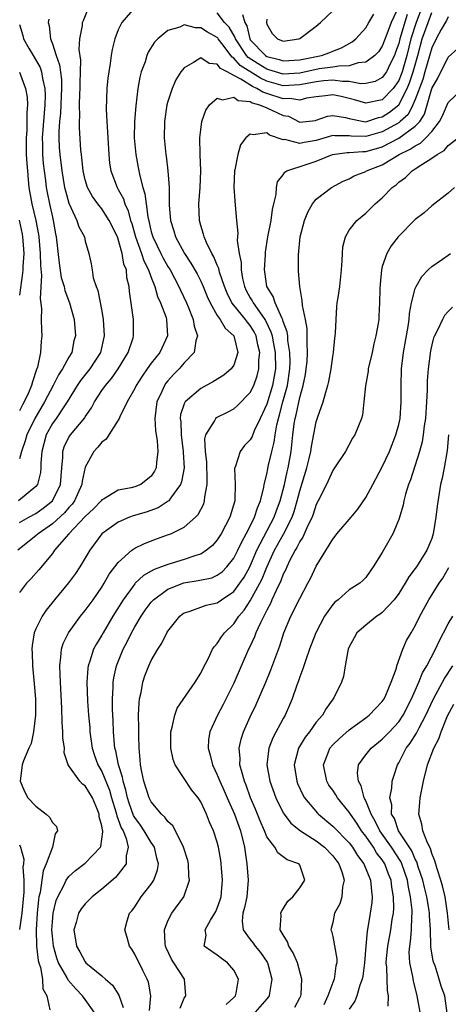
# Model space of a CAD drawing. Units: inches. Extents: x 2568000 to 2571000, y 1518000 to 1521000.
# Drawn here: x 2569457 to 2569509, y 1518342 to 1518461 of the extents above; entities that cross this region are included whole.
import ezdxf

# ---------------------------------------------------------------- set-up
doc = ezdxf.new("R2010")
doc.units = ezdxf.units.IN
doc.header["$MEASUREMENT"] = 0
doc.layers.add('LD25681518_2ft', color=93, linetype='Continuous')

msp = doc.modelspace()

# ---------------------------------------------------------------- linework, layer by layer
at = {"layer": 'LD25681518_2ft'}
for points, elevation in [([(2569471, 1518462.8), (2569469.42, 1518461), (2569469, 1518460.12), (2569468.58, 1518459), (2569468.26, 1518457.74), (2569468.14, 1518457), (2569468.02, 1518456.02), (2569467.83, 1518455), (2569467.74, 1518454.26), (2569467.62, 1518453), (2569467.52, 1518450.48), (2569467.59, 1518449), (2569467.7, 1518447.7), (2569467.72, 1518447), (2569467.85, 1518445), (2569467.95, 1518443.95), (2569468.11, 1518443), (2569468.85, 1518441), (2569469, 1518440.75), (2569469.61, 1518439.61), (2569469.79, 1518439), (2569470.18, 1518438.18), (2569470.48, 1518437), (2569470.62, 1518436.62), (2569471.08, 1518435), (2569471.81, 1518433), (2569472.1, 1518432.1), (2569472.67, 1518431), (2569473, 1518430.07), (2569473.43, 1518429), (2569473.77, 1518427.77), (2569474.13, 1518427), (2569474.79, 1518425.21), (2569474.85, 1518425), (2569474.96, 1518423), (2569474.02, 1518421), (2569473, 1518419.69), (2569472.51, 1518419), (2569471.88, 1518418.12), (2569471.18, 1518417), (2569471, 1518416.62), (2569470.09, 1518415), (2569469.19, 1518413.19), (2569469.12, 1518413), (2569469, 1518412.79), (2569467.83, 1518411), (2569467.53, 1518410.47), (2569467, 1518410.12), (2569466.51, 1518409.49), (2569466.03, 1518409), (2569465, 1518407.07), (2569464.62, 1518405.38), (2569464.59, 1518405), (2569463.69, 1518403), (2569463.4, 1518402.6), (2569463, 1518402.18), (2569462.46, 1518401.54), (2569461, 1518400.2), (2569459.28, 1518399), (2569459, 1518398.74), (2569456.81, 1518397)], 8778), ([(2569505.88, 1518463), (2569505.11, 1518461), (2569504.45, 1518459), (2569503.96, 1518457), (2569503.4, 1518455), (2569503.3, 1518454.7), (2569503, 1518453.97), (2569502.34, 1518453), (2569501, 1518451.63), (2569499, 1518451.2), (2569497.64, 1518451.64), (2569496.03, 1518452.03), (2569495, 1518452.24), (2569494.12, 1518452.12), (2569493, 1518452), (2569491.82, 1518451.82), (2569491, 1518451.6), (2569489.8, 1518451.8), (2569489, 1518451.76), (2569487, 1518452.4), (2569486.53, 1518452.53), (2569485.81, 1518453), (2569485.25, 1518453.25), (2569483.87, 1518454.13), (2569483, 1518454.56), (2569482.19, 1518455), (2569481.4, 1518455.4), (2569481, 1518455.95), (2569480.01, 1518456.01), (2569479, 1518456.7), (2569478.13, 1518456.13), (2569477, 1518455.52), (2569476.59, 1518455), (2569475.97, 1518454.03), (2569475.52, 1518453), (2569475, 1518451.41), (2569474.89, 1518451), (2569474.59, 1518449), (2569474.55, 1518447), (2569474.76, 1518445), (2569474.79, 1518444.79), (2569475.02, 1518443), (2569475.16, 1518441), (2569475.17, 1518438.83), (2569475.31, 1518437), (2569475.72, 1518435.72), (2569475.92, 1518435), (2569477.01, 1518433), (2569477.81, 1518431.81), (2569478.54, 1518430.54), (2569479, 1518429.63), (2569479.29, 1518429), (2569479.79, 1518427.79), (2569480.14, 1518427), (2569481, 1518425.47), (2569481.33, 1518425), (2569481.95, 1518423.95), (2569483.02, 1518423), (2569483.51, 1518421), (2569483, 1518419.46), (2569482.7, 1518419), (2569481.78, 1518418.22), (2569480.55, 1518417.45), (2569479, 1518416.63), (2569477.12, 1518415), (2569477, 1518414.75), (2569476.55, 1518413.45), (2569476.51, 1518413), (2569476.57, 1518412.57), (2569476.61, 1518411), (2569476.88, 1518409), (2569476.88, 1518408.88), (2569476.97, 1518407), (2569476.68, 1518405.32), (2569476.55, 1518405), (2569475.32, 1518403.32), (2569475.11, 1518403), (2569475.06, 1518402.94), (2569473.84, 1518402.16), (2569472.36, 1518401.64), (2569470.82, 1518401.18), (2569470.36, 1518401), (2569469, 1518400.41), (2569467.02, 1518398.98), (2569465.53, 1518397), (2569464.32, 1518395), (2569463.8, 1518394.2), (2569462.95, 1518393.05), (2569461.27, 1518391), (2569460.25, 1518389.75), (2569459.75, 1518389), (2569459, 1518387.48), (2569458.8, 1518387), (2569458.54, 1518385.46), (2569458.52, 1518385), (2569458.55, 1518384.55), (2569458.58, 1518383), (2569458.8, 1518380.8), (2569458.95, 1518379), (2569458.94, 1518377), (2569458.71, 1518375), (2569458.42, 1518373.58), (2569458.14, 1518373), (2569457.49, 1518371.49), (2569457.34, 1518371), (2569457.32, 1518370.68), (2569457.08, 1518369), (2569457.68, 1518367.68), (2569458.03, 1518367), (2569459, 1518365.97), (2569460.27, 1518365), (2569460.67, 1518364.66), (2569461, 1518363.98), (2569461.51, 1518363.51), (2569461.61, 1518363), (2569461.36, 1518362.64), (2569461.02, 1518361), (2569460.26, 1518359), (2569459.88, 1518358.12), (2569459.71, 1518357), (2569459.51, 1518355.51), (2569459.38, 1518355), (2569459.32, 1518354.68), (2569459.16, 1518353), (2569459.03, 1518351), (2569459.07, 1518349), (2569459.28, 1518347.28), (2569459.36, 1518347), (2569459.57, 1518346.43), (2569459.82, 1518345), (2569459.85, 1518343.85), (2569460.35, 1518343), (2569460.7, 1518341.3)], 8774), ([(2569503, 1518462.96), (2569502.1, 1518461), (2569501.57, 1518459.57), (2569501, 1518458.12), (2569500.54, 1518457.46), (2569500.12, 1518457), (2569499, 1518456.17), (2569498.09, 1518456.09), (2569497, 1518455.75), (2569495.72, 1518455.72), (2569495, 1518455.58), (2569493.36, 1518455.36), (2569491, 1518454.86), (2569489, 1518454.73), (2569488.06, 1518455), (2569487.26, 1518455.26), (2569487, 1518455.33), (2569485.97, 1518455.97), (2569484.76, 1518456.76), (2569484.55, 1518457), (2569483.2, 1518459), (2569483.16, 1518459.16), (2569482.44, 1518460.44), (2569481.89, 1518461), (2569481, 1518462.16)], 8778), ([(2569457, 1518400.37), (2569458.14, 1518401), (2569459, 1518401.45), (2569459.9, 1518402.1), (2569461.02, 1518403), (2569461.99, 1518405), (2569462.14, 1518407), (2569462.26, 1518408.26), (2569462.27, 1518409), (2569462.45, 1518409.55), (2569463, 1518410.7), (2569463.11, 1518410.89), (2569463.19, 1518411), (2569464.93, 1518413.07), (2569465, 1518413.19), (2569465.73, 1518414.27), (2569466.1, 1518415), (2569467, 1518416.37), (2569467.44, 1518417), (2569468.17, 1518417.83), (2569469, 1518419), (2569470.19, 1518421), (2569470.78, 1518422.78), (2569470.84, 1518423), (2569470.83, 1518425), (2569470.37, 1518428.37), (2569470.33, 1518429), (2569470.04, 1518430.04), (2569469.99, 1518431), (2569469.68, 1518431.68), (2569469.48, 1518433), (2569469, 1518434.71), (2569468.89, 1518435), (2569467.91, 1518437), (2569467, 1518438.4), (2569466.51, 1518439), (2569465.88, 1518439.88), (2569465.28, 1518441), (2569465, 1518441.92), (2569464.75, 1518443), (2569464.59, 1518444.59), (2569464.52, 1518445), (2569464.47, 1518445.53), (2569464.28, 1518448.28), (2569464.29, 1518449), (2569464.33, 1518449.66), (2569464.3, 1518451), (2569464.34, 1518452.34), (2569464.38, 1518453), (2569464.37, 1518453.63), (2569464.43, 1518455), (2569464.45, 1518456.45), (2569464.26, 1518457.74), (2569464.33, 1518459), (2569464.64, 1518460.64), (2569464.67, 1518461), (2569464.76, 1518461.24), (2569465.36, 1518462.64)], 8780), ([(2569504.04, 1518461.96), (2569503.13, 1518459), (2569503, 1518458.46), (2569502.62, 1518457.38), (2569502.47, 1518457), (2569501.92, 1518455.92), (2569501.5, 1518455), (2569501, 1518454.31), (2569500.14, 1518453.86), (2569499, 1518453.62), (2569498.42, 1518453.58), (2569497, 1518453.84), (2569496.17, 1518453.83), (2569495, 1518453.99), (2569493.92, 1518453.92), (2569493, 1518453.82), (2569491, 1518453.42), (2569489, 1518453.33), (2569487, 1518453.89), (2569486.23, 1518454.23), (2569483.79, 1518455.79), (2569483, 1518456.69), (2569482.79, 1518456.79), (2569481.55, 1518458.45), (2569481.12, 1518459), (2569481.08, 1518459.08), (2569481, 1518459.16), (2569479.81, 1518459.81), (2569479, 1518460.37), (2569478.34, 1518460.34), (2569477, 1518460.71), (2569476.45, 1518460.45), (2569475, 1518460.02), (2569473.78, 1518459), (2569473.4, 1518458.6), (2569472.62, 1518457.38), (2569472.47, 1518457), (2569472.24, 1518456.24), (2569471.78, 1518455), (2569471.62, 1518454.38), (2569471.38, 1518453), (2569471.11, 1518450.89), (2569470.95, 1518449), (2569470.94, 1518447), (2569471.11, 1518445), (2569471.41, 1518443.42), (2569471.59, 1518442.41), (2569471.97, 1518441), (2569472.23, 1518440.23), (2569472.37, 1518439), (2569472.57, 1518437.43), (2569472.75, 1518436.75), (2569473, 1518435.63), (2569473.18, 1518435), (2569474.15, 1518433), (2569474.44, 1518432.44), (2569475, 1518431.42), (2569475.27, 1518431), (2569476.33, 1518429), (2569476.53, 1518428.53), (2569477.27, 1518427), (2569477.48, 1518426.52), (2569478.09, 1518425), (2569478.19, 1518424.19), (2569478.61, 1518423), (2569478.4, 1518422.4), (2569478.19, 1518421), (2569477, 1518419.74), (2569476.39, 1518419), (2569475.7, 1518418.3), (2569475, 1518417.55), (2569474.75, 1518417.25), (2569474.58, 1518417), (2569474.26, 1518416.26), (2569473.66, 1518415), (2569473.44, 1518413), (2569473.52, 1518411.52), (2569473.73, 1518410.27), (2569473.8, 1518409), (2569473.63, 1518407.63), (2569473.59, 1518407), (2569473.4, 1518406.6), (2569473, 1518405.99), (2569471.74, 1518405), (2569471, 1518404.69), (2569470.57, 1518404.57), (2569469, 1518404.28), (2569467.22, 1518403.22), (2569467, 1518403.11), (2569466.92, 1518403), (2569465.99, 1518402.01), (2569465, 1518401.08), (2569463.02, 1518399), (2569461.27, 1518397), (2569461, 1518396.63), (2569459.36, 1518394.64), (2569458.42, 1518393.58), (2569457.88, 1518393), (2569457, 1518391.88)], 8776), ([(2569466.08, 1518341), (2569465, 1518342.53), (2569464.65, 1518343), (2569463.83, 1518343.83), (2569462.9, 1518344.9), (2569462.74, 1518345.26), (2569461.76, 1518347), (2569461.55, 1518347.55), (2569461.13, 1518349), (2569461, 1518350.23), (2569460.94, 1518351), (2569461, 1518351.97), (2569461.09, 1518353), (2569461.45, 1518354.55), (2569461.65, 1518355), (2569462.43, 1518356.43), (2569462.69, 1518357), (2569463, 1518357.44), (2569463.81, 1518358.19), (2569465, 1518359.07), (2569466.85, 1518361), (2569466.9, 1518361.1), (2569467.14, 1518362.86), (2569467.11, 1518363), (2569467.08, 1518363.08), (2569467, 1518363.61), (2569466.69, 1518364.69), (2569466.68, 1518365), (2569466.47, 1518365.53), (2569465.85, 1518367), (2569465, 1518368.45), (2569464.66, 1518368.66), (2569464.32, 1518369), (2569463, 1518370.86), (2569462.91, 1518371), (2569462.45, 1518372.45), (2569462.46, 1518373), (2569462.28, 1518374.28), (2569462.28, 1518375), (2569462.18, 1518376.18), (2569462.15, 1518377.85), (2569461.97, 1518381), (2569461.96, 1518381.96), (2569461.89, 1518383), (2569462.04, 1518384.04), (2569462.1, 1518385), (2569462.3, 1518385.7), (2569462.94, 1518387), (2569464.43, 1518389), (2569465, 1518389.7), (2569465.94, 1518391), (2569467, 1518392.54), (2569467.29, 1518393), (2569467.91, 1518394.09), (2569469, 1518395.54), (2569470.64, 1518397), (2569471, 1518397.25), (2569472.17, 1518397.83), (2569473.62, 1518398.38), (2569475.1, 1518398.9), (2569475.35, 1518399), (2569477, 1518399.82), (2569478.34, 1518401), (2569478.67, 1518401.33), (2569479.35, 1518402.65), (2569479.46, 1518403), (2569479.48, 1518403.48), (2569479.78, 1518405), (2569479.79, 1518406.21), (2569479.73, 1518407), (2569479.72, 1518407.72), (2569479.57, 1518409), (2569479.5, 1518410.5), (2569479.63, 1518411), (2569480.65, 1518412.65), (2569480.81, 1518413), (2569480.91, 1518413.09), (2569482.24, 1518413.76), (2569483, 1518414.16), (2569483.46, 1518414.54), (2569485, 1518416.13), (2569485.41, 1518417), (2569485.84, 1518418.16), (2569486.05, 1518419), (2569486.04, 1518420.04), (2569486.14, 1518421), (2569485.92, 1518421.92), (2569485.7, 1518423), (2569485.48, 1518423.48), (2569485, 1518424.26), (2569484.66, 1518424.66), (2569484.42, 1518425), (2569483, 1518426.71), (2569482.78, 1518427), (2569482.19, 1518428.19), (2569481.86, 1518429), (2569481.28, 1518430.72), (2569481.18, 1518431.18), (2569481, 1518431.56), (2569480.59, 1518432.59), (2569480.34, 1518433), (2569479.68, 1518434.32), (2569479.4, 1518435), (2569479.33, 1518435.33), (2569479, 1518436.39), (2569478.83, 1518437), (2569478.78, 1518439), (2569478.94, 1518441), (2569479, 1518443), (2569478.91, 1518445), (2569478.88, 1518447), (2569479, 1518448), (2569479.14, 1518449), (2569479.62, 1518450.38), (2569480.04, 1518451), (2569481, 1518451.82), (2569481.62, 1518451.62), (2569483, 1518451.95), (2569483.54, 1518451.54), (2569485, 1518451.4), (2569485.24, 1518451.24), (2569486.12, 1518451), (2569487, 1518450.64), (2569487.63, 1518450.37), (2569489, 1518449.74), (2569489.62, 1518449.62), (2569490.94, 1518448.94), (2569491, 1518448.93), (2569492.89, 1518449.11), (2569493, 1518449.14), (2569494.38, 1518449.62), (2569495, 1518449.74), (2569496.54, 1518449.46), (2569497, 1518449.34), (2569498.75, 1518449), (2569499, 1518448.97), (2569500.54, 1518449.46), (2569501, 1518449.54), (2569501.89, 1518450.11), (2569503, 1518451.01), (2569504.03, 1518453), (2569504.31, 1518453.69), (2569504.75, 1518455), (2569505.31, 1518457), (2569505.85, 1518459), (2569506.55, 1518461), (2569507, 1518462.2)], 8772), ([(2569509, 1518461.7), (2569508.78, 1518461.23), (2569508.15, 1518460.15), (2569507.53, 1518459), (2569507, 1518457.91), (2569506.17, 1518455), (2569505.9, 1518454.1), (2569505, 1518451.68), (2569504.71, 1518451), (2569504.14, 1518449.86), (2569503.19, 1518449), (2569503, 1518448.85), (2569501, 1518447.73), (2569499, 1518447.17), (2569497.23, 1518447.23), (2569497, 1518447.27), (2569495.27, 1518447.27), (2569495, 1518447.31), (2569493, 1518446.69), (2569491.54, 1518446.46), (2569491, 1518446.33), (2569489.2, 1518446.8), (2569489, 1518446.79), (2569487.34, 1518447.34), (2569487, 1518447.6), (2569485.36, 1518447.36), (2569485, 1518447.46), (2569484.44, 1518447), (2569483.82, 1518446.18), (2569483.47, 1518445), (2569483.14, 1518443.14), (2569483.1, 1518443), (2569483.02, 1518441), (2569483.16, 1518438.84), (2569483.31, 1518437), (2569483.47, 1518435.47), (2569483.42, 1518434.58), (2569483.65, 1518433), (2569483.88, 1518431.88), (2569483.88, 1518431), (2569484.06, 1518429.94), (2569484.29, 1518429), (2569484.52, 1518428.52), (2569485, 1518427.62), (2569485.23, 1518427.23), (2569485.34, 1518427), (2569486.1, 1518425.9), (2569486.76, 1518425), (2569486.85, 1518424.85), (2569487.51, 1518423.51), (2569487.64, 1518423), (2569487.76, 1518422.24), (2569488.01, 1518421), (2569488.04, 1518419), (2569487.9, 1518418.1), (2569487.69, 1518417), (2569487, 1518414.74), (2569486.2, 1518413), (2569485.48, 1518411.48), (2569485.21, 1518410.79), (2569485, 1518410.41), (2569484.31, 1518409.69), (2569483.79, 1518409), (2569483.21, 1518407.21), (2569483.11, 1518407), (2569483.1, 1518406.9), (2569483.17, 1518405), (2569483.14, 1518403.14), (2569483.12, 1518403), (2569482.53, 1518401), (2569481.46, 1518399), (2569481, 1518398.28), (2569480.4, 1518397.6), (2569479.71, 1518397), (2569479, 1518396.55), (2569478.38, 1518396.38), (2569477, 1518395.88), (2569475, 1518395.3), (2569474.24, 1518395), (2569473.33, 1518394.67), (2569473, 1518394.48), (2569472.05, 1518393.95), (2569471.06, 1518393), (2569471, 1518392.94), (2569469.57, 1518391), (2569468.34, 1518389), (2569467.15, 1518387), (2569467, 1518386.72), (2569466.34, 1518385.66), (2569465.99, 1518385), (2569465.55, 1518383.55), (2569465.35, 1518383), (2569465.3, 1518382.7), (2569465.2, 1518381), (2569465.28, 1518378.72), (2569465.4, 1518377), (2569465.53, 1518375.53), (2569465.56, 1518375), (2569465.84, 1518373), (2569466.12, 1518372.12), (2569466.53, 1518371), (2569467, 1518370.19), (2569467.92, 1518367.92), (2569468.17, 1518367), (2569468.7, 1518365.3), (2569468.78, 1518365), (2569468.81, 1518364.81), (2569469, 1518364.38), (2569469.36, 1518363.36), (2569469.57, 1518363), (2569469.96, 1518362.04), (2569470.21, 1518361), (2569469.95, 1518359.95), (2569469.97, 1518359), (2569469, 1518357.73), (2569468.66, 1518357.34), (2569467, 1518355.92), (2569465.84, 1518355), (2569465.43, 1518354.57), (2569465, 1518354.15), (2569464.49, 1518353.51), (2569464.18, 1518353), (2569463.88, 1518351.88), (2569463.62, 1518351), (2569463.94, 1518349), (2569464.33, 1518348.33), (2569465, 1518347.09), (2569465.08, 1518347), (2569467, 1518345.41), (2569467.44, 1518345), (2569468.28, 1518344.28), (2569469.07, 1518343.07), (2569469.58, 1518341.58)], 8770), ([(2569484.04, 1518461.96), (2569484.35, 1518461), (2569484.59, 1518460.59), (2569484.94, 1518459), (2569485, 1518458.91), (2569486.83, 1518457), (2569487, 1518456.89), (2569488.51, 1518456.51), (2569489, 1518456.35), (2569491, 1518456.48), (2569493.63, 1518457), (2569494.63, 1518457.37), (2569495, 1518457.53), (2569496.07, 1518457.93), (2569497.35, 1518458.65), (2569497.79, 1518459), (2569499, 1518460.35), (2569499.39, 1518461), (2569499.98, 1518462.02)], 8780), ([(2569487, 1518461.42), (2569486.95, 1518461), (2569487, 1518460.81), (2569487.65, 1518459.65), (2569488.28, 1518459), (2569489, 1518458.73), (2569490.89, 1518459), (2569491, 1518459.04), (2569493, 1518460.55), (2569493.51, 1518461), (2569495, 1518462.43)], 8782), ([(2569460.58, 1518461.42), (2569460.49, 1518461), (2569460.6, 1518460.6), (2569460.76, 1518459), (2569461, 1518458.43), (2569461.48, 1518457), (2569461.88, 1518455.88), (2569462.1, 1518454.1), (2569462.11, 1518453), (2569462.08, 1518452.08), (2569461.99, 1518450.01), (2569461.88, 1518449), (2569461.78, 1518447.78), (2569461.78, 1518447), (2569461.83, 1518445.83), (2569461.89, 1518445), (2569462.15, 1518443), (2569462.48, 1518441), (2569462.58, 1518440.58), (2569463, 1518439.08), (2569463.99, 1518437), (2569464.23, 1518436.23), (2569464.89, 1518435), (2569465, 1518434.5), (2569465.44, 1518433), (2569465.72, 1518431.72), (2569465.81, 1518431), (2569465.97, 1518430.03), (2569466.32, 1518429), (2569466.52, 1518428.52), (2569467, 1518426), (2569467.17, 1518425), (2569467.28, 1518423), (2569466.82, 1518421), (2569465.56, 1518419), (2569464.42, 1518417.58), (2569464.03, 1518417), (2569462.81, 1518415), (2569462.38, 1518414.38), (2569461.46, 1518413), (2569461, 1518412.36), (2569460.25, 1518411), (2569459.72, 1518409), (2569459.61, 1518407.61), (2569459.6, 1518407), (2569459.56, 1518406.44), (2569459.2, 1518405), (2569459, 1518404.72), (2569456.89, 1518403)], 8782), ([(2569457, 1518460.75), (2569457.41, 1518459.41), (2569457.5, 1518459), (2569458.21, 1518457.79), (2569458.81, 1518456.81), (2569459.53, 1518455.53), (2569459.7, 1518455), (2569459.81, 1518454.19), (2569460.1, 1518453), (2569460.14, 1518452.14), (2569460.11, 1518451), (2569460.01, 1518449.99), (2569459.76, 1518447), (2569459.8, 1518446.2), (2569459.81, 1518445), (2569459.9, 1518443.9), (2569460, 1518443), (2569460.17, 1518441.83), (2569460.25, 1518441), (2569460.37, 1518440.37), (2569460.64, 1518439), (2569461, 1518437.39), (2569461.1, 1518437), (2569461.39, 1518435.39), (2569461.48, 1518435), (2569461.83, 1518431.83), (2569462.09, 1518430.09), (2569462.42, 1518429), (2569462.5, 1518428.5), (2569463.09, 1518427), (2569463.64, 1518425), (2569463.8, 1518423), (2569463.62, 1518422.38), (2569463.35, 1518421), (2569463, 1518420.42), (2569462.25, 1518419), (2569461.73, 1518418.27), (2569461.11, 1518417), (2569460.06, 1518415), (2569458.87, 1518413), (2569457.89, 1518411), (2569457.71, 1518410.29), (2569457.25, 1518409), (2569457, 1518408.08)], 8784), ([(2569472.79, 1518341.21), (2569472.93, 1518343), (2569472.65, 1518344.65), (2569472.51, 1518345), (2569471.96, 1518346.04), (2569471, 1518348.02), (2569470.63, 1518348.63), (2569470.35, 1518349), (2569470.07, 1518350.07), (2569469.77, 1518351), (2569470.08, 1518352.08), (2569470.36, 1518353), (2569470.66, 1518353.34), (2569471, 1518353.79), (2569471.78, 1518355), (2569473, 1518356.54), (2569473.3, 1518357), (2569473.76, 1518358.24), (2569473.88, 1518359), (2569473.68, 1518359.68), (2569473.4, 1518361), (2569473, 1518361.59), (2569472.15, 1518363), (2569471.68, 1518363.68), (2569471, 1518364.62), (2569470.86, 1518364.86), (2569470.33, 1518366.33), (2569470.11, 1518367), (2569469.92, 1518367.92), (2569469.57, 1518369), (2569469.5, 1518369.5), (2569469.01, 1518371), (2569468.69, 1518372.69), (2569468.59, 1518373), (2569468.54, 1518373.46), (2569468.42, 1518375), (2569468.38, 1518376.38), (2569468.31, 1518377.69), (2569468.29, 1518379), (2569468.38, 1518380.38), (2569468.38, 1518381), (2569468.46, 1518381.54), (2569468.79, 1518383), (2569469.6, 1518385), (2569470.09, 1518385.91), (2569470.59, 1518387), (2569471, 1518387.74), (2569471.76, 1518389), (2569472.27, 1518389.73), (2569473, 1518390.72), (2569473.25, 1518391), (2569475, 1518392.3), (2569476.94, 1518393.06), (2569478.68, 1518393.32), (2569480.32, 1518393.68), (2569481, 1518393.99), (2569481.59, 1518394.41), (2569482.16, 1518395), (2569483, 1518396.05), (2569483.48, 1518397), (2569483.96, 1518398.04), (2569484.51, 1518399), (2569485, 1518399.93), (2569485.53, 1518401), (2569485.86, 1518402.14), (2569486.25, 1518403), (2569486.65, 1518404.65), (2569486.7, 1518405), (2569487, 1518406.25), (2569487.11, 1518406.89), (2569487.18, 1518407.18), (2569487.61, 1518409), (2569487.9, 1518410.1), (2569488.02, 1518411), (2569488.22, 1518412.22), (2569488.41, 1518413), (2569488.56, 1518413.44), (2569488.95, 1518415), (2569489.5, 1518417), (2569489.79, 1518419), (2569489.83, 1518419.83), (2569489.8, 1518421), (2569489.56, 1518422.44), (2569489.54, 1518423), (2569489.48, 1518423.48), (2569489, 1518424.76), (2569488.95, 1518424.95), (2569488.83, 1518425.17), (2569488.02, 1518427), (2569487.78, 1518427.78), (2569486.99, 1518429), (2569486.76, 1518430.76), (2569486.72, 1518431), (2569486.83, 1518432.83), (2569486.84, 1518433.16), (2569487.12, 1518435), (2569487.52, 1518437), (2569487.68, 1518438.32), (2569487.87, 1518439), (2569488.14, 1518440.14), (2569488.17, 1518441), (2569488.31, 1518441.69), (2569489, 1518442.54), (2569489.17, 1518442.83), (2569489.43, 1518443), (2569491.78, 1518443.78), (2569493, 1518444.2), (2569494.96, 1518445), (2569496.76, 1518445.24), (2569497, 1518445.24), (2569498.63, 1518445.37), (2569499, 1518445.36), (2569500.29, 1518445.71), (2569501, 1518445.92), (2569503.01, 1518446.99), (2569505, 1518448.42), (2569505.54, 1518449), (2569506.11, 1518449.89), (2569507, 1518452.98), (2569507.74, 1518454.26), (2569509, 1518456.8), (2569510.16, 1518457.85)], 8768), ([(2569457, 1518454.99), (2569457.76, 1518453), (2569457.95, 1518451.95), (2569458, 1518451), (2569457.91, 1518450.09), (2569457.92, 1518449), (2569457.9, 1518447.9), (2569457.81, 1518447), (2569457.84, 1518445), (2569457.9, 1518443.9), (2569457.97, 1518443), (2569458.08, 1518441.92), (2569458.15, 1518441), (2569458.51, 1518439), (2569458.98, 1518437), (2569459.31, 1518435.31), (2569459.35, 1518435), (2569459.54, 1518433), (2569459.55, 1518431.55), (2569459.67, 1518430.33), (2569459.52, 1518427.52), (2569459.69, 1518426.31), (2569459.66, 1518425), (2569459.68, 1518423.68), (2569459.73, 1518423), (2569459.65, 1518422.35), (2569459.58, 1518421), (2569459.2, 1518419.2), (2569459.13, 1518419), (2569459.09, 1518418.91), (2569458.59, 1518417.41), (2569458.49, 1518417), (2569458.09, 1518416.09), (2569457.58, 1518415), (2569457.37, 1518414.63), (2569457, 1518413.92)], 8786), ([(2569476.51, 1518341.49), (2569477, 1518342.68), (2569477.18, 1518343), (2569477.03, 1518345), (2569475.72, 1518347), (2569475.44, 1518347.44), (2569474.8, 1518348.8), (2569474.73, 1518349), (2569474.69, 1518349.31), (2569474.61, 1518351), (2569475, 1518352.07), (2569475.47, 1518353), (2569476.94, 1518355), (2569477.61, 1518357), (2569477.53, 1518357.53), (2569477.52, 1518359), (2569477.41, 1518359.41), (2569476.92, 1518361), (2569476.81, 1518361.19), (2569475.59, 1518363.59), (2569475, 1518364.13), (2569474.65, 1518364.65), (2569474.25, 1518365), (2569473, 1518366.51), (2569472.74, 1518367), (2569472.08, 1518369), (2569471.84, 1518370.16), (2569471.69, 1518371), (2569471.65, 1518371.65), (2569471.51, 1518373), (2569471.47, 1518374.53), (2569471.49, 1518375.49), (2569471.46, 1518377), (2569471.51, 1518378.49), (2569471.57, 1518379), (2569471.75, 1518379.75), (2569471.97, 1518381), (2569472.23, 1518381.77), (2569472.7, 1518383), (2569473, 1518383.65), (2569473.79, 1518385), (2569474.27, 1518385.73), (2569474.88, 1518387), (2569475, 1518387.2), (2569476.45, 1518389), (2569476.75, 1518389.25), (2569477, 1518389.42), (2569477.58, 1518389.58), (2569479.67, 1518390.33), (2569481, 1518390.62), (2569481.52, 1518391), (2569483, 1518391.99), (2569483.75, 1518393), (2569484.24, 1518393.76), (2569484.94, 1518395), (2569485.81, 1518397), (2569487.9, 1518401), (2569488.18, 1518401.82), (2569488.63, 1518403), (2569489.14, 1518405), (2569489.47, 1518406.53), (2569489.59, 1518407), (2569489.95, 1518409), (2569490.17, 1518411), (2569490.34, 1518412.34), (2569490.44, 1518413), (2569490.57, 1518413.44), (2569491, 1518415.53), (2569491.43, 1518417), (2569491.69, 1518418.31), (2569491.79, 1518419), (2569491.88, 1518419.88), (2569491.95, 1518421), (2569491.88, 1518422.12), (2569491.91, 1518423), (2569491.89, 1518423.89), (2569491.68, 1518425), (2569491.33, 1518426.67), (2569491.31, 1518427.31), (2569491, 1518429), (2569490.86, 1518430.86), (2569490.84, 1518431), (2569490.83, 1518432.83), (2569491.03, 1518435), (2569491.57, 1518437), (2569491.99, 1518438.01), (2569492.55, 1518439), (2569493, 1518439.57), (2569494.84, 1518441), (2569496.26, 1518441.74), (2569497, 1518442.05), (2569497.61, 1518442.39), (2569499, 1518442.95), (2569499.08, 1518443), (2569501, 1518443.73), (2569503.07, 1518445), (2569504.37, 1518445.63), (2569505, 1518446.06), (2569505.63, 1518446.37), (2569506.28, 1518447), (2569507, 1518447.8), (2569507.96, 1518449), (2569508.3, 1518449.7), (2569509, 1518451.29), (2569510.76, 1518453)], 8766), ([(2569482.08, 1518341.92), (2569483, 1518342.76), (2569483.22, 1518343), (2569483.29, 1518343.29), (2569483.59, 1518345), (2569483, 1518346.11), (2569482.22, 1518347), (2569481.5, 1518347.5), (2569481, 1518347.93), (2569480.34, 1518348.34), (2569479.4, 1518349), (2569479.66, 1518350.34), (2569479.52, 1518351), (2569480.17, 1518352.17), (2569480.72, 1518353), (2569480.81, 1518353.19), (2569481, 1518353.61), (2569481.36, 1518354.64), (2569481.46, 1518355), (2569481.52, 1518355.52), (2569481.65, 1518357), (2569481.51, 1518358.49), (2569481.48, 1518359), (2569481.42, 1518359.42), (2569481.15, 1518361), (2569481, 1518361.61), (2569480.54, 1518363), (2569480.04, 1518364.04), (2569479.71, 1518365), (2569479, 1518366.51), (2569478.69, 1518367), (2569477.92, 1518367.92), (2569475.88, 1518371), (2569475.64, 1518371.64), (2569475.35, 1518373), (2569475.36, 1518375), (2569475.54, 1518375.54), (2569475.84, 1518377), (2569476.14, 1518377.86), (2569478.31, 1518381), (2569479, 1518382.11), (2569479.27, 1518382.73), (2569479.92, 1518383.92), (2569480.43, 1518385), (2569480.65, 1518385.35), (2569481, 1518385.69), (2569481.5, 1518386.5), (2569481.87, 1518387), (2569483, 1518388.08), (2569483.61, 1518389), (2569484.25, 1518389.75), (2569485, 1518390.89), (2569486.16, 1518393), (2569486.44, 1518393.56), (2569487, 1518394.96), (2569487.95, 1518397), (2569489.03, 1518398.97), (2569490.06, 1518401), (2569490.31, 1518401.69), (2569490.69, 1518403), (2569491, 1518404.2), (2569491.86, 1518407), (2569492.15, 1518408.15), (2569492.34, 1518409), (2569492.41, 1518409.59), (2569493, 1518412.57), (2569493.2, 1518413.2), (2569493.85, 1518415), (2569494.16, 1518416.16), (2569494.42, 1518417), (2569494.53, 1518417.47), (2569494.8, 1518419), (2569495, 1518420.48), (2569495.09, 1518421), (2569495.27, 1518422.73), (2569495.31, 1518423), (2569495.34, 1518423.34), (2569495.41, 1518425), (2569495.49, 1518426.51), (2569495.55, 1518427), (2569495.66, 1518427.67), (2569495.86, 1518429), (2569496.07, 1518431), (2569496.14, 1518432.14), (2569496.16, 1518433), (2569496.22, 1518433.78), (2569496.54, 1518435), (2569497, 1518435.8), (2569497.91, 1518437), (2569499, 1518437.89), (2569500.13, 1518439), (2569501, 1518439.74), (2569502.21, 1518441), (2569502.67, 1518441.33), (2569503, 1518441.62), (2569503.8, 1518442.2), (2569504.61, 1518443), (2569505, 1518443.24), (2569505.78, 1518443.78), (2569507, 1518444.53), (2569507.64, 1518445), (2569508.51, 1518445.49), (2569509, 1518446.07), (2569510.22, 1518447)], 8764), ([(2569509.75, 1518441), (2569509, 1518440.31), (2569507, 1518438.75), (2569506.07, 1518437.93), (2569505, 1518437.13), (2569502.91, 1518435), (2569502.1, 1518433.9), (2569501.54, 1518433), (2569501, 1518431.4), (2569500.89, 1518431), (2569500.73, 1518429.27), (2569500.69, 1518428.69), (2569500.66, 1518427), (2569500.6, 1518425.4), (2569500.57, 1518425), (2569500.5, 1518424.5), (2569500.24, 1518423), (2569499.98, 1518422.02), (2569499.77, 1518421), (2569499.3, 1518419), (2569499.28, 1518418.72), (2569498.95, 1518416.95), (2569498.78, 1518415), (2569498.61, 1518413.39), (2569498.48, 1518413), (2569498.1, 1518412.1), (2569497.67, 1518411), (2569497.4, 1518410.6), (2569496.55, 1518409), (2569495.23, 1518407), (2569495, 1518406.68), (2569494.23, 1518405), (2569493.24, 1518403), (2569493, 1518402.55), (2569492.63, 1518401.37), (2569492.49, 1518401), (2569491.99, 1518399.99), (2569491.39, 1518398.61), (2569491, 1518398.05), (2569490.66, 1518397.34), (2569490.44, 1518397), (2569489.81, 1518395.81), (2569489.43, 1518395), (2569489.31, 1518394.69), (2569489, 1518394.09), (2569488.71, 1518393.29), (2569488.13, 1518392.13), (2569487.63, 1518391), (2569487.45, 1518390.55), (2569487, 1518389.76), (2569486.22, 1518388.22), (2569485.69, 1518387), (2569485.51, 1518386.49), (2569484.87, 1518385.13), (2569484.8, 1518385), (2569483, 1518380.9), (2569481.71, 1518378.29), (2569481.04, 1518377), (2569480.11, 1518375), (2569479.95, 1518374.05), (2569479.89, 1518373), (2569480.15, 1518372.15), (2569480.4, 1518371), (2569481, 1518369.78), (2569481.31, 1518369), (2569481.85, 1518367.85), (2569482.2, 1518367), (2569483.08, 1518365), (2569483.81, 1518363), (2569484.31, 1518361), (2569484.39, 1518360.39), (2569484.6, 1518359), (2569484.74, 1518357), (2569484.57, 1518355), (2569484.31, 1518353.69), (2569484.09, 1518353), (2569484.02, 1518352.02), (2569484.14, 1518351), (2569485, 1518349.8), (2569485.35, 1518349.35), (2569485.6, 1518349), (2569486.23, 1518348.23), (2569487.06, 1518347.06), (2569487.13, 1518346.87), (2569487.61, 1518345), (2569487.32, 1518343.32), (2569487.3, 1518343), (2569487.18, 1518342.82), (2569487, 1518342.63), (2569485.58, 1518341)], 8762), ([(2569456.98, 1518437.02), (2569457.33, 1518435.33), (2569457.39, 1518435), (2569457.43, 1518434.57), (2569457.53, 1518433), (2569457.42, 1518431.42), (2569457.42, 1518431), (2569457.4, 1518430.6), (2569457, 1518427.92)], 8788), ([(2569490.39, 1518341.61), (2569491, 1518342.75), (2569491.12, 1518343), (2569491.15, 1518343.15), (2569491.24, 1518345), (2569490.71, 1518347), (2569490.19, 1518348.19), (2569489.68, 1518349), (2569489.53, 1518349.53), (2569489, 1518350.36), (2569488.64, 1518351), (2569488.76, 1518352.76), (2569488.72, 1518353), (2569488.79, 1518353.21), (2569489, 1518353.54), (2569489.54, 1518354.46), (2569490.15, 1518355), (2569491, 1518356.07), (2569491.62, 1518357), (2569491, 1518358.83), (2569490.89, 1518359), (2569489.46, 1518359.46), (2569489, 1518359.84), (2569488.33, 1518360.33), (2569487.98, 1518361), (2569487, 1518362.27), (2569486.71, 1518363), (2569486.18, 1518364.18), (2569485.62, 1518365.62), (2569485.04, 1518367), (2569484.52, 1518368.52), (2569484.31, 1518369), (2569484, 1518370), (2569483.75, 1518371), (2569483.76, 1518371.76), (2569483.64, 1518373), (2569483.89, 1518374.11), (2569484.19, 1518375), (2569485, 1518376.81), (2569485.7, 1518378.3), (2569486.87, 1518381), (2569487.5, 1518382.5), (2569488.57, 1518385.43), (2569489.08, 1518387), (2569489.92, 1518389), (2569491, 1518391.17), (2569491.99, 1518393), (2569492.33, 1518393.67), (2569493, 1518395.07), (2569495, 1518398.37), (2569495.29, 1518398.71), (2569495.5, 1518399), (2569497.23, 1518401), (2569498.02, 1518401.98), (2569499, 1518403.41), (2569499.84, 1518405), (2569501, 1518407.12), (2569501.86, 1518409), (2569502.66, 1518411), (2569503, 1518412.24), (2569503.17, 1518413), (2569503.31, 1518415), (2569503.28, 1518417), (2569503.34, 1518419), (2569503.57, 1518421), (2569504.13, 1518424.13), (2569504.26, 1518425), (2569504.3, 1518425.7), (2569504.55, 1518427), (2569505, 1518428.75), (2569505.1, 1518429), (2569505.78, 1518430.22), (2569506.56, 1518431), (2569507, 1518431.41), (2569508.29, 1518432.29), (2569509, 1518432.79), (2569509.27, 1518433)], 8760), ([(2569509.52, 1518426.48), (2569509, 1518425.97), (2569508.54, 1518425.46), (2569508.3, 1518425), (2569507.71, 1518423.71), (2569507.32, 1518423), (2569507.22, 1518422.78), (2569507, 1518421.92), (2569506.83, 1518421.17), (2569506.55, 1518419), (2569506.45, 1518417.55), (2569506.43, 1518416.43), (2569506.36, 1518415), (2569506.24, 1518413), (2569506.08, 1518412.08), (2569505.97, 1518411), (2569505.83, 1518410.17), (2569505.51, 1518409), (2569504.44, 1518405.56), (2569504.2, 1518405), (2569503.81, 1518403.81), (2569503.6, 1518403), (2569503.52, 1518402.48), (2569503, 1518400.73), (2569502.29, 1518399), (2569501, 1518396.75), (2569499.91, 1518395), (2569499.52, 1518394.48), (2569499, 1518393.71), (2569498.65, 1518393.35), (2569498.27, 1518393), (2569497, 1518392.19), (2569495.64, 1518391), (2569495.27, 1518390.73), (2569495, 1518390.42), (2569494.01, 1518389), (2569492.94, 1518387), (2569492.19, 1518385), (2569491.74, 1518383.74), (2569491.49, 1518383), (2569491.38, 1518382.62), (2569491, 1518381.65), (2569490.84, 1518381.16), (2569490.63, 1518380.63), (2569490.07, 1518379), (2569489.76, 1518378.24), (2569489.21, 1518377), (2569489, 1518376.62), (2569487.75, 1518374.25), (2569487.26, 1518373), (2569487.02, 1518371), (2569487.39, 1518369), (2569488.09, 1518367), (2569489, 1518365.15), (2569489.09, 1518365), (2569489.93, 1518363.93), (2569491.1, 1518363), (2569493, 1518361.76), (2569493.98, 1518361), (2569495, 1518359.95), (2569495.72, 1518359), (2569496.12, 1518357.88), (2569496.37, 1518357), (2569496.18, 1518356.18), (2569496.11, 1518355), (2569495.86, 1518354.14), (2569495.21, 1518353), (2569495, 1518351.89), (2569494.78, 1518351), (2569494.84, 1518350.84), (2569495, 1518350.18), (2569495.48, 1518347.48), (2569495.48, 1518347), (2569495.39, 1518346.61), (2569495.17, 1518345), (2569495, 1518344.6), (2569494.4, 1518343), (2569493.9, 1518341.9)], 8758), ([(2569509.04, 1518411), (2569508.88, 1518409.12), (2569508.5, 1518407), (2569508.25, 1518405.75), (2569508.08, 1518405), (2569507.64, 1518402.36), (2569507.5, 1518401), (2569507.18, 1518399), (2569507, 1518398.44), (2569506.42, 1518397), (2569505.15, 1518395), (2569505, 1518394.78), (2569504.22, 1518393.78), (2569503.77, 1518393), (2569503, 1518391.76), (2569502.45, 1518391), (2569501, 1518389.45), (2569500.75, 1518389.25), (2569500.35, 1518389), (2569499, 1518387.94), (2569497.92, 1518387), (2569497.6, 1518386.4), (2569497, 1518385.3), (2569496.87, 1518385), (2569496.81, 1518384.81), (2569496.5, 1518383), (2569496.3, 1518381.7), (2569496.05, 1518381), (2569495.12, 1518379.12), (2569495.06, 1518379), (2569494.18, 1518377.82), (2569493.75, 1518377), (2569493, 1518376.16), (2569492.16, 1518375), (2569491.65, 1518374.35), (2569490.85, 1518373), (2569490.34, 1518371), (2569490.65, 1518369), (2569490.74, 1518368.74), (2569491.37, 1518367.37), (2569491.59, 1518367), (2569493.14, 1518365.14), (2569493.29, 1518365), (2569495, 1518363.57), (2569497, 1518361.52), (2569497.4, 1518361), (2569498.01, 1518360.01), (2569498.75, 1518359), (2569499.57, 1518357), (2569499.68, 1518355.68), (2569499.78, 1518355), (2569499.72, 1518354.28), (2569499.55, 1518353), (2569499.27, 1518351.27), (2569499.17, 1518350.83), (2569498.99, 1518349.01), (2569498.84, 1518347), (2569498.65, 1518345.35), (2569498.58, 1518345), (2569498.29, 1518344.29), (2569497.9, 1518343), (2569497.67, 1518342.33), (2569497, 1518341.37)], 8756), ([(2569501.72, 1518341.72), (2569501.77, 1518343), (2569501.62, 1518343.62), (2569501.55, 1518346.45), (2569501.48, 1518347), (2569501.51, 1518347.51), (2569501.66, 1518349), (2569502.05, 1518351), (2569502.22, 1518352.22), (2569502.35, 1518353), (2569502.39, 1518353.61), (2569502.38, 1518355), (2569502.16, 1518356.16), (2569502.07, 1518357), (2569501.75, 1518357.75), (2569501.3, 1518359), (2569501, 1518359.46), (2569500.32, 1518360.32), (2569499.93, 1518361), (2569499, 1518362.35), (2569498.5, 1518363), (2569497.9, 1518363.9), (2569497.14, 1518365), (2569497, 1518365.24), (2569495.57, 1518367), (2569495.36, 1518367.36), (2569495, 1518367.91), (2569494.54, 1518368.54), (2569494.27, 1518369), (2569493.86, 1518371), (2569494.46, 1518372.46), (2569494.66, 1518373), (2569495, 1518373.4), (2569495.8, 1518374.2), (2569497, 1518375.23), (2569499, 1518376.67), (2569499.42, 1518377), (2569501, 1518378.66), (2569501.23, 1518379), (2569501.42, 1518379.42), (2569502.08, 1518381), (2569502.71, 1518382.71), (2569502.78, 1518383), (2569503.49, 1518385), (2569503.95, 1518386.05), (2569504.49, 1518387), (2569505, 1518387.84), (2569505.57, 1518389), (2569506.63, 1518391), (2569507.9, 1518393), (2569508.36, 1518393.64), (2569509.09, 1518394.91)], 8754), ([(2569505.58, 1518341), (2569505.22, 1518343), (2569504.78, 1518344.78), (2569504.69, 1518345.31), (2569504.33, 1518347), (2569504.28, 1518348.28), (2569504.33, 1518349), (2569504.43, 1518349.57), (2569504.53, 1518351), (2569504.57, 1518352.57), (2569504.62, 1518353), (2569504.62, 1518353.38), (2569504.44, 1518355), (2569504.17, 1518356.17), (2569504.05, 1518357), (2569503.36, 1518359), (2569503.25, 1518359.25), (2569502.12, 1518361), (2569500.71, 1518363), (2569500.16, 1518364.16), (2569499.65, 1518365), (2569499, 1518366.64), (2569498.81, 1518367), (2569498.45, 1518368.45), (2569498.12, 1518369), (2569498.01, 1518369.99), (2569498.13, 1518371), (2569499, 1518372.19), (2569499.64, 1518373), (2569501, 1518374.09), (2569501.89, 1518375), (2569503, 1518376.19), (2569503.55, 1518377), (2569504.55, 1518379), (2569505.42, 1518381), (2569505.87, 1518382.13), (2569506.39, 1518383), (2569507.45, 1518385), (2569507.93, 1518386.07), (2569508.44, 1518387), (2569509, 1518388.07), (2569509.56, 1518389)], 8752), ([(2569508.89, 1518340.89), (2569508.6, 1518343), (2569508.14, 1518344.14), (2569507.9, 1518345), (2569507.4, 1518346.6), (2569507.24, 1518347), (2569507.19, 1518347.19), (2569506.91, 1518348.91), (2569506.91, 1518349.09), (2569506.83, 1518351), (2569506.71, 1518352.71), (2569506.72, 1518353), (2569506.68, 1518353.32), (2569506.4, 1518355), (2569506.12, 1518356.12), (2569505.92, 1518357), (2569505.37, 1518358.63), (2569505.21, 1518359.21), (2569505, 1518359.57), (2569504.57, 1518360.57), (2569502.97, 1518363), (2569502.47, 1518364.47), (2569502.14, 1518365), (2569502.16, 1518366.16), (2569501.93, 1518367), (2569502.18, 1518368.18), (2569502.22, 1518369), (2569502.39, 1518369.61), (2569502.86, 1518371), (2569503, 1518371.22), (2569503.91, 1518373), (2569504.39, 1518373.61), (2569505.16, 1518374.83), (2569505.47, 1518375.47), (2569506.3, 1518377), (2569507.22, 1518379), (2569507.5, 1518379.5), (2569508.53, 1518381.47), (2569509.56, 1518383)], 8750), ([(2569509.12, 1518351), (2569508.92, 1518353), (2569508.61, 1518355), (2569508.32, 1518356.32), (2569508.1, 1518357), (2569507.64, 1518358.36), (2569507.36, 1518359.36), (2569507, 1518360.25), (2569506.84, 1518360.84), (2569506.48, 1518361.52), (2569505.94, 1518363), (2569505.8, 1518363.8), (2569505.44, 1518365), (2569505.57, 1518366.43), (2569505.6, 1518367), (2569506, 1518369), (2569506.49, 1518371), (2569507.24, 1518373), (2569507.85, 1518374.15), (2569508.13, 1518375), (2569508.92, 1518376.92), (2569509.67, 1518378.33)], 8748), ([(2569457, 1518361.29), (2569457.14, 1518361), (2569457.56, 1518359.56), (2569457.51, 1518359), (2569457.43, 1518358.57), (2569457.56, 1518357), (2569457.56, 1518355.55), (2569457.3, 1518353), (2569457.01, 1518351.01)], 8776)]:
    msp.add_lwpolyline(points, dxfattribs=dict(at, elevation=elevation))

doc.saveas('drawing.dxf')
